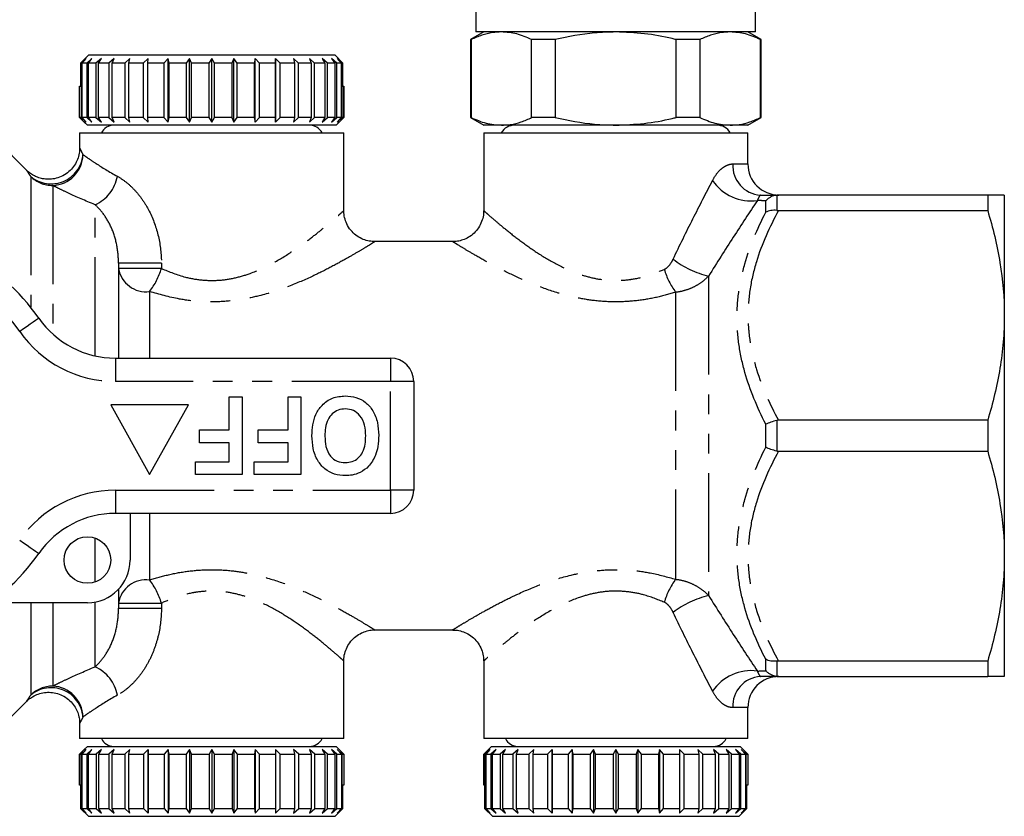
# Model space of a CAD drawing. Extents: x 146 to 261, y 72 to 261.
# Drawn here: x 198 to 261, y 72 to 123 of the extents above; entities that cross this region are included whole.
import ezdxf

# ---------------------------------------------------------------- set-up
doc = ezdxf.new("R2010")
doc.units = 0
doc.linetypes.add('PHANTOM', pattern=[12.7, 6.35, -1.27, 1.27, -1.27, 1.27, -1.27])
doc.layers.get('0').update_dxf_attribs({"linetype": 'CONTINUOUS'})

msp = doc.modelspace()

# ---------------------------------------------------------------- linework, layer by layer
at = {"color": 7, "linetype": 'CONTINUOUS'}
for p, q in [((226.959, 133.627), (226.959, 122.627)), ((244.959, 122.627), (244.959, 133.627)), ((227.459, 122.627), (226.609, 122.136)), ((244.959, 122.627), (226.959, 122.627)), ((245.309, 122.136), (244.459, 122.627)), ((226.609, 122.136), (226.609, 117.117)), ((226.651, 122.136), (226.609, 122.136)), ((226.651, 122.136), (226.651, 117.117)), ((232.064, 122.136), (230.546, 122.136)), ((230.546, 117.117), (230.546, 122.136)), ((232.064, 122.136), (232.064, 117.117)), ((239.855, 117.117), (239.855, 122.136)), ((241.373, 122.136), (239.855, 122.136)), ((241.373, 122.136), (241.373, 117.117)), ((245.268, 117.117), (245.268, 122.136)), ((245.309, 122.136), (245.268, 122.136)), ((245.309, 117.117), (245.309, 122.136)), ((202.022, 121.127), (201.518, 120.627)), ((217.897, 121.127), (202.022, 121.127)), ((218.4, 120.627), (217.897, 121.127)), ((201.56, 120.627), (201.518, 120.627)), ((201.518, 120.627), (201.518, 119.127)), ((201.884, 120.927), (201.56, 120.627)), ((201.56, 120.627), (201.56, 117.127)), ((201.619, 120.627), (201.884, 120.927)), ((201.913, 120.627), (201.619, 120.627)), ((201.619, 117.127), (201.619, 120.627)), ((202.254, 120.927), (201.913, 120.627)), ((201.913, 120.627), (201.913, 117.127)), ((202.031, 120.627), (202.254, 120.927)), ((202.511, 120.627), (202.031, 120.627)), ((202.031, 117.127), (202.031, 120.627)), ((202.858, 120.927), (202.511, 120.627)), ((202.511, 120.627), (202.511, 117.127)), ((202.683, 120.627), (202.858, 120.927)), ((203.336, 120.627), (202.683, 120.627)), ((202.683, 117.127), (202.683, 120.627)), ((203.678, 120.927), (203.336, 120.627)), ((203.336, 120.627), (203.336, 117.127)), ((203.557, 120.627), (203.678, 120.927)), ((204.362, 120.627), (203.557, 120.627)), ((203.557, 117.127), (203.557, 120.627)), ((204.689, 120.927), (204.362, 120.627)), ((204.362, 120.627), (204.362, 117.127)), ((204.625, 120.627), (204.689, 120.927)), ((205.557, 120.627), (204.625, 120.627)), ((204.625, 117.127), (204.625, 120.627)), ((205.859, 120.927), (205.557, 120.627)), ((205.557, 120.627), (205.557, 117.127)), ((205.856, 120.627), (205.859, 120.927)), ((206.887, 120.627), (205.856, 120.627)), ((205.856, 117.127), (205.856, 120.627)), ((207.155, 120.927), (206.887, 120.627)), ((206.887, 120.627), (206.887, 117.127)), ((207.21, 120.627), (207.155, 120.927)), ((207.155, 116.827), (207.155, 120.927)), ((208.31, 120.627), (207.21, 120.627)), ((207.21, 117.127), (207.21, 120.627)), ((208.535, 120.927), (208.31, 120.627)), ((208.31, 120.627), (208.31, 117.127)), ((208.649, 120.627), (208.535, 120.927)), ((208.535, 116.827), (208.535, 120.927)), ((209.783, 120.627), (208.649, 120.627)), ((208.649, 117.127), (208.649, 120.627)), ((209.959, 120.927), (209.783, 120.627)), ((209.783, 120.627), (209.783, 117.127)), ((209.959, 116.827), (209.959, 120.927)), ((210.127, 120.627), (209.959, 120.927)), ((210.127, 117.127), (210.127, 120.627)), ((211.261, 120.627), (210.127, 120.627)), ((211.383, 120.927), (211.261, 120.627)), ((211.261, 120.627), (211.261, 117.127)), ((211.6, 120.627), (211.383, 120.927)), ((211.383, 116.827), (211.383, 120.927)), ((212.7, 120.627), (211.6, 120.627)), ((211.6, 117.127), (211.6, 120.627)), ((212.764, 120.927), (212.7, 120.627)), ((212.7, 120.627), (212.7, 117.127)), ((213.024, 120.627), (212.764, 120.927)), ((212.764, 116.827), (212.764, 120.927)), ((214.055, 120.627), (213.024, 120.627)), ((213.024, 117.127), (213.024, 120.627)), ((214.059, 120.927), (214.055, 120.627)), ((214.055, 120.627), (214.055, 117.127)), ((214.354, 120.627), (214.059, 120.927)), ((214.059, 116.827), (214.059, 120.927)), ((215.287, 120.627), (214.354, 120.627)), ((214.354, 117.127), (214.354, 120.627)), ((215.551, 120.627), (215.23, 120.927)), ((215.23, 120.927), (215.287, 120.627)), ((215.287, 120.627), (215.287, 117.127)), ((216.356, 120.627), (215.551, 120.627)), ((215.551, 117.127), (215.551, 120.627)), ((216.577, 120.627), (216.241, 120.927)), ((216.241, 120.927), (216.356, 120.627)), ((216.356, 120.627), (216.356, 117.127)), ((217.231, 120.627), (216.577, 120.627)), ((216.577, 117.127), (216.577, 120.627)), ((217.403, 120.627), (217.061, 120.927)), ((217.061, 120.927), (217.231, 120.627)), ((217.231, 120.627), (217.231, 117.127)), ((217.885, 120.627), (217.403, 120.627)), ((217.403, 117.127), (217.403, 120.627)), ((218.003, 120.627), (217.665, 120.927)), ((217.665, 120.927), (217.885, 120.627)), ((217.885, 120.627), (217.885, 117.127)), ((218.298, 120.627), (218.003, 120.627)), ((218.003, 117.127), (218.003, 120.627)), ((218.358, 120.627), (218.035, 120.927)), ((218.035, 120.927), (218.298, 120.627)), ((218.298, 120.627), (218.298, 117.127)), ((218.4, 120.627), (218.358, 120.627)), ((218.358, 117.127), (218.358, 120.627)), ((218.4, 119.127), (218.4, 120.627)), ((201.461, 117.127), (201.461, 119.127)), ((201.461, 119.127), (201.518, 119.127)), ((218.4, 119.127), (218.458, 119.127)), ((218.458, 119.127), (218.458, 117.127)), ((218.458, 117.127), (218.458, 119.127)), ((218.458, 119.127), (218.458, 119.127)), ((201.759, 116.827), (201.461, 117.127)), ((201.56, 117.127), (201.461, 117.127)), ((201.56, 117.127), (201.884, 116.827)), ((201.884, 116.827), (201.619, 117.127)), ((201.913, 117.127), (201.619, 117.127)), ((201.759, 116.827), (201.959, 116.627)), ((201.913, 117.127), (202.254, 116.827)), ((217.959, 116.627), (201.959, 116.627)), ((202.254, 116.827), (202.031, 117.127)), ((202.511, 117.127), (202.031, 117.127)), ((202.511, 117.127), (202.858, 116.827)), ((202.858, 116.827), (202.683, 117.127)), ((203.336, 117.127), (202.683, 117.127)), ((203.336, 117.127), (203.678, 116.827)), ((203.678, 116.827), (203.557, 117.127)), ((204.362, 117.127), (203.557, 117.127)), ((204.362, 117.127), (204.689, 116.827)), ((204.689, 116.827), (204.625, 117.127)), ((205.557, 117.127), (204.625, 117.127)), ((205.557, 117.127), (205.859, 116.827)), ((205.859, 116.827), (205.856, 117.127)), ((206.887, 117.127), (205.856, 117.127)), ((206.887, 117.127), (207.155, 116.827)), ((207.155, 116.827), (207.21, 117.127)), ((208.31, 117.127), (207.21, 117.127)), ((208.31, 117.127), (208.535, 116.827)), ((208.535, 116.827), (208.649, 117.127)), ((209.783, 117.127), (208.649, 117.127)), ((209.783, 117.127), (209.959, 116.827)), ((209.959, 116.827), (210.127, 117.127)), ((211.261, 117.127), (210.127, 117.127)), ((211.261, 117.127), (211.383, 116.827)), ((211.383, 116.827), (211.6, 117.127)), ((212.7, 117.127), (211.6, 117.127)), ((212.7, 117.127), (212.764, 116.827)), ((212.764, 116.827), (213.024, 117.127)), ((214.055, 117.127), (213.024, 117.127)), ((214.055, 117.127), (214.059, 116.827)), ((214.059, 116.827), (214.354, 117.127)), ((215.287, 117.127), (214.354, 117.127)), ((215.287, 117.127), (215.23, 116.827)), ((215.23, 116.827), (215.551, 117.127)), ((216.356, 117.127), (215.551, 117.127)), ((216.356, 117.127), (216.241, 116.827)), ((216.241, 116.827), (216.577, 117.127)), ((217.231, 117.127), (216.577, 117.127)), ((217.231, 117.127), (217.061, 116.827)), ((217.061, 116.827), (217.403, 117.127)), ((217.885, 117.127), (217.403, 117.127)), ((217.885, 117.127), (217.665, 116.827)), ((217.665, 116.827), (218.003, 117.127)), ((217.959, 116.627), (218.159, 116.827)), ((218.298, 117.127), (218.003, 117.127)), ((218.035, 116.827), (218.358, 117.127)), ((218.298, 117.127), (218.035, 116.827)), ((218.458, 117.127), (218.159, 116.827)), ((218.159, 116.827), (218.458, 117.127)), ((218.458, 117.127), (218.358, 117.127)), ((226.609, 117.117), (227.459, 116.627)), ((226.651, 117.117), (226.609, 117.117)), ((228.598, 116.627), (227.459, 116.627)), ((235.959, 116.627), (228.598, 116.627)), ((232.064, 117.117), (230.546, 117.117)), ((243.321, 116.627), (235.959, 116.627)), ((241.373, 117.117), (239.855, 117.117)), ((244.459, 116.627), (243.321, 116.627)), ((244.459, 116.627), (245.309, 117.117)), ((245.309, 117.117), (245.268, 117.117)), ((201.459, 116.127), (201.459, 115.135)), ((201.459, 116.127), (218.459, 116.127)), ((218.459, 111.106), (218.459, 116.127)), ((227.459, 116.127), (227.459, 111.111)), ((227.459, 116.127), (244.459, 116.127)), ((244.459, 114.127), (244.459, 116.127)), ((198.059, 113.713), (195.939, 115.834)), ((259.891, 112.127), (246.431, 112.127)), ((259.891, 112.127), (259.891, 111.128)), ((260.959, 112.127), (260.959, 104.377)), ((246.431, 111.128), (259.891, 111.128)), ((225.472, 109.127), (220.456, 109.127)), ((203.959, 107.731), (203.959, 101.627)), ((260.959, 104.377), (260.959, 88.877)), ((203.757, 101.627), (221.459, 101.627)), ((222.959, 100.127), (222.959, 93.127)), ((211.088, 97.011), (211.088, 99.127)), ((211.088, 99.127), (211.921, 99.127)), ((211.921, 99.127), (211.921, 94.127)), ((214.87, 97.011), (214.87, 99.127)), ((214.87, 99.127), (215.703, 99.127)), ((215.703, 99.127), (215.703, 94.127)), ((203.459, 98.627), (205.959, 94.127)), ((208.459, 98.627), (203.459, 98.627)), ((205.959, 94.127), (208.459, 98.627)), ((259.891, 97.625), (246.431, 97.625)), ((259.891, 97.625), (259.891, 95.628)), ((209.164, 96.178), (209.164, 97.011)), ((209.164, 97.011), (211.088, 97.011)), ((212.947, 96.178), (212.947, 97.011)), ((212.947, 97.011), (214.87, 97.011)), ((211.088, 96.178), (209.164, 96.178)), ((211.088, 94.96), (211.088, 96.178)), ((214.87, 96.178), (212.947, 96.178)), ((214.87, 94.96), (214.87, 96.178)), ((246.431, 95.628), (259.891, 95.628)), ((208.908, 94.127), (208.908, 94.96)), ((208.908, 94.96), (211.088, 94.96)), ((212.69, 94.127), (212.69, 94.96)), ((212.69, 94.96), (214.87, 94.96)), ((211.921, 94.127), (208.908, 94.127)), ((215.703, 94.127), (212.69, 94.127)), ((221.459, 91.627), (203.757, 91.627)), ((204.709, 91.627), (204.709, 88.627)), ((260.959, 88.877), (260.959, 81.127)), ((203.959, 86.739), (203.959, 85.522)), ((201.959, 85.877), (195.705, 85.877)), ((220.456, 84.127), (225.472, 84.127)), ((218.459, 77.127), (218.459, 82.147)), ((227.459, 82.142), (227.459, 77.127)), ((259.891, 82.125), (246.431, 82.125)), ((259.891, 82.125), (259.891, 81.127)), ((246.431, 81.127), (259.891, 81.127)), ((195.939, 77.419), (198.059, 79.54)), ((244.459, 77.127), (244.459, 79.127)), ((201.459, 78.118), (201.459, 77.127)), ((218.459, 77.127), (201.459, 77.127)), ((244.459, 77.127), (227.459, 77.127)), ((201.461, 76.127), (201.759, 76.427)), ((201.759, 76.427), (201.461, 76.127)), ((201.461, 76.127), (201.561, 76.127)), ((201.461, 74.127), (201.461, 76.127)), ((201.461, 76.127), (201.461, 74.127)), ((201.884, 76.427), (201.561, 76.127)), ((201.561, 76.127), (201.561, 72.627)), ((201.621, 76.127), (201.884, 76.427)), ((201.621, 76.127), (201.916, 76.127)), ((201.621, 72.627), (201.621, 76.127)), ((201.959, 76.627), (201.759, 76.427)), ((202.254, 76.427), (201.916, 76.127)), ((201.916, 76.127), (201.916, 72.627)), ((201.959, 76.627), (217.959, 76.627)), ((202.034, 76.127), (202.254, 76.427)), ((202.034, 76.127), (202.516, 76.127)), ((202.034, 72.627), (202.034, 76.127)), ((202.858, 76.427), (202.516, 76.127)), ((202.516, 76.127), (202.516, 72.627)), ((202.688, 76.127), (202.858, 76.427)), ((202.688, 76.127), (203.341, 76.127)), ((202.688, 72.627), (202.688, 76.127)), ((203.678, 76.427), (203.341, 76.127)), ((203.341, 76.127), (203.341, 72.627)), ((203.563, 76.127), (203.678, 76.427)), ((203.563, 76.127), (204.368, 76.127)), ((203.563, 72.627), (203.563, 76.127)), ((204.689, 76.427), (204.368, 76.127)), ((204.368, 76.127), (204.368, 72.627)), ((204.632, 76.127), (204.689, 76.427)), ((204.632, 76.127), (205.565, 76.127)), ((204.632, 72.627), (204.632, 76.127)), ((205.859, 76.427), (205.565, 76.127)), ((205.565, 76.127), (205.565, 72.627)), ((205.863, 76.127), (205.859, 76.427)), ((205.859, 76.427), (205.859, 72.327)), ((205.863, 76.127), (206.895, 76.127)), ((205.863, 72.627), (205.863, 76.127)), ((207.155, 76.427), (206.895, 76.127)), ((206.895, 76.127), (206.895, 72.627)), ((207.219, 76.127), (207.155, 76.427)), ((207.155, 76.427), (207.155, 72.327)), ((207.219, 76.127), (208.318, 76.127)), ((207.219, 72.627), (207.219, 76.127)), ((208.535, 76.427), (208.318, 76.127)), ((208.318, 76.127), (208.318, 72.627)), ((208.658, 76.127), (208.535, 76.427)), ((208.535, 76.427), (208.535, 72.327)), ((208.658, 76.127), (209.792, 76.127)), ((208.658, 72.627), (208.658, 76.127)), ((209.959, 76.427), (209.792, 76.127)), ((209.792, 76.127), (209.792, 72.627)), ((210.136, 76.127), (209.959, 76.427)), ((209.959, 76.427), (209.959, 72.327)), ((210.136, 76.127), (211.27, 76.127)), ((210.136, 72.627), (210.136, 76.127)), ((211.383, 76.427), (211.27, 76.127)), ((211.27, 76.127), (211.27, 72.627)), ((211.609, 76.127), (211.383, 76.427)), ((211.383, 76.427), (211.383, 72.327)), ((211.609, 76.127), (212.708, 76.127)), ((211.609, 72.627), (211.609, 76.127)), ((212.764, 76.427), (212.708, 76.127)), ((212.708, 76.127), (212.708, 72.627)), ((213.032, 76.127), (212.764, 76.427)), ((212.764, 76.427), (212.764, 72.327)), ((213.032, 76.127), (214.063, 76.127)), ((213.032, 72.627), (213.032, 76.127)), ((214.361, 76.127), (214.059, 76.427)), ((214.059, 76.427), (214.063, 76.127)), ((214.063, 76.127), (214.063, 72.627)), ((214.361, 76.127), (215.293, 76.127)), ((214.361, 72.627), (214.361, 76.127)), ((215.557, 76.127), (215.23, 76.427)), ((215.23, 76.427), (215.293, 76.127)), ((215.293, 76.127), (215.293, 72.627)), ((215.557, 76.127), (216.362, 76.127)), ((215.557, 72.627), (215.557, 76.127)), ((216.583, 76.127), (216.241, 76.427)), ((216.241, 76.427), (216.362, 76.127)), ((216.362, 76.127), (216.362, 72.627)), ((216.583, 76.127), (217.235, 76.127)), ((216.583, 72.627), (216.583, 76.127)), ((217.407, 76.127), (217.061, 76.427)), ((217.061, 76.427), (217.235, 76.127)), ((217.235, 76.127), (217.235, 72.627)), ((217.407, 76.127), (217.888, 76.127)), ((217.407, 72.627), (217.407, 76.127)), ((218.005, 76.127), (217.665, 76.427)), ((217.665, 76.427), (217.888, 76.127)), ((217.888, 76.127), (217.888, 72.627)), ((218.159, 76.427), (217.959, 76.627)), ((218.005, 76.127), (218.299, 76.127)), ((218.005, 72.627), (218.005, 76.127)), ((218.359, 76.127), (218.035, 76.427)), ((218.035, 76.427), (218.299, 76.127)), ((218.159, 76.427), (218.458, 76.127)), ((218.299, 76.127), (218.299, 72.627)), ((218.359, 76.127), (218.458, 76.127)), ((218.359, 72.627), (218.359, 76.127)), ((218.458, 76.127), (218.458, 74.127)), ((227.461, 76.127), (227.759, 76.427)), ((227.759, 76.427), (227.461, 76.127)), ((227.461, 76.127), (227.561, 76.127)), ((227.461, 74.127), (227.461, 76.127)), ((227.461, 76.127), (227.461, 74.127)), ((227.884, 76.427), (227.561, 76.127)), ((227.561, 76.127), (227.561, 72.627)), ((227.621, 76.127), (227.884, 76.427)), ((227.621, 76.127), (227.916, 76.127)), ((227.621, 72.627), (227.621, 76.127)), ((227.959, 76.627), (227.759, 76.427)), ((228.254, 76.427), (227.916, 76.127)), ((227.916, 76.127), (227.916, 72.627)), ((227.959, 76.627), (243.959, 76.627)), ((228.034, 76.127), (228.254, 76.427)), ((228.034, 76.127), (228.516, 76.127)), ((228.034, 72.627), (228.034, 76.127)), ((228.858, 76.427), (228.516, 76.127)), ((228.516, 76.127), (228.516, 72.627)), ((228.688, 76.127), (228.858, 76.427)), ((228.688, 76.127), (229.341, 76.127)), ((228.688, 72.627), (228.688, 76.127)), ((229.678, 76.427), (229.341, 76.127)), ((229.341, 76.127), (229.341, 72.627)), ((229.563, 76.127), (229.678, 76.427)), ((229.563, 76.127), (230.368, 76.127)), ((229.563, 72.627), (229.563, 76.127)), ((230.689, 76.427), (230.368, 76.127)), ((230.368, 76.127), (230.368, 72.627)), ((230.632, 76.127), (230.689, 76.427)), ((230.632, 76.127), (231.565, 76.127)), ((230.632, 72.627), (230.632, 76.127)), ((231.859, 76.427), (231.565, 76.127)), ((231.565, 76.127), (231.565, 72.627)), ((231.863, 76.127), (231.859, 76.427)), ((231.859, 76.427), (231.859, 72.327)), ((231.863, 76.127), (232.895, 76.127)), ((231.863, 72.627), (231.863, 76.127)), ((233.155, 76.427), (232.895, 76.127)), ((232.895, 76.127), (232.895, 72.627)), ((233.219, 76.127), (233.155, 76.427)), ((233.155, 76.427), (233.155, 72.327)), ((233.219, 76.127), (234.318, 76.127)), ((233.219, 72.627), (233.219, 76.127)), ((234.535, 76.427), (234.318, 76.127)), ((234.318, 76.127), (234.318, 72.627)), ((234.658, 76.127), (234.535, 76.427)), ((234.535, 76.427), (234.535, 72.327)), ((234.658, 76.127), (235.792, 76.127)), ((234.658, 72.627), (234.658, 76.127)), ((235.959, 76.427), (235.792, 76.127)), ((235.792, 76.127), (235.792, 72.627)), ((236.136, 76.127), (235.959, 76.427)), ((235.959, 76.427), (235.959, 72.327)), ((236.136, 76.127), (237.27, 76.127)), ((236.136, 72.627), (236.136, 76.127)), ((237.383, 76.427), (237.27, 76.127)), ((237.27, 76.127), (237.27, 72.627)), ((237.609, 76.127), (237.383, 76.427)), ((237.383, 76.427), (237.383, 72.327)), ((237.609, 76.127), (238.708, 76.127)), ((237.609, 72.627), (237.609, 76.127)), ((238.764, 76.427), (238.708, 76.127)), ((238.708, 76.127), (238.708, 72.627)), ((239.032, 76.127), (238.764, 76.427)), ((238.764, 76.427), (238.764, 72.327)), ((239.032, 76.127), (240.063, 76.127)), ((239.032, 72.627), (239.032, 76.127)), ((240.361, 76.127), (240.059, 76.427)), ((240.059, 76.427), (240.063, 76.127)), ((240.063, 76.127), (240.063, 72.627)), ((240.361, 76.127), (241.293, 76.127)), ((240.361, 72.627), (240.361, 76.127)), ((241.557, 76.127), (241.23, 76.427)), ((241.23, 76.427), (241.293, 76.127)), ((241.293, 76.127), (241.293, 72.627)), ((241.557, 76.127), (242.362, 76.127)), ((241.557, 72.627), (241.557, 76.127)), ((242.583, 76.127), (242.241, 76.427)), ((242.241, 76.427), (242.362, 76.127)), ((242.362, 76.127), (242.362, 72.627)), ((242.583, 76.127), (243.235, 76.127)), ((242.583, 72.627), (242.583, 76.127)), ((243.407, 76.127), (243.061, 76.427)), ((243.061, 76.427), (243.235, 76.127)), ((243.235, 76.127), (243.235, 72.627)), ((243.407, 76.127), (243.888, 76.127)), ((243.407, 72.627), (243.407, 76.127)), ((244.005, 76.127), (243.665, 76.427)), ((243.665, 76.427), (243.888, 76.127)), ((243.888, 76.127), (243.888, 72.627)), ((244.159, 76.427), (243.959, 76.627)), ((244.005, 76.127), (244.299, 76.127)), ((244.005, 72.627), (244.005, 76.127)), ((244.359, 76.127), (244.035, 76.427)), ((244.035, 76.427), (244.299, 76.127)), ((244.159, 76.427), (244.458, 76.127)), ((244.299, 76.127), (244.299, 72.627)), ((244.359, 76.127), (244.458, 76.127)), ((244.359, 72.627), (244.359, 76.127)), ((244.458, 76.127), (244.458, 74.127)), ((201.518, 74.127), (201.461, 74.127)), ((201.461, 74.127), (201.461, 74.127)), ((201.518, 74.127), (201.518, 72.627)), ((218.458, 74.127), (218.4, 74.127)), ((218.4, 72.627), (218.4, 74.127)), ((227.518, 74.127), (227.461, 74.127)), ((227.461, 74.127), (227.461, 74.127)), ((227.518, 74.127), (227.518, 72.627)), ((244.458, 74.127), (244.4, 74.127)), ((244.4, 72.627), (244.4, 74.127)), ((201.518, 72.627), (202.022, 72.127)), ((201.518, 72.627), (201.561, 72.627)), ((201.561, 72.627), (201.884, 72.327)), ((201.621, 72.627), (201.916, 72.627)), ((201.884, 72.327), (201.621, 72.627)), ((201.916, 72.627), (202.254, 72.327)), ((202.254, 72.327), (202.034, 72.627)), ((202.034, 72.627), (202.516, 72.627)), ((202.516, 72.627), (202.858, 72.327)), ((202.858, 72.327), (202.688, 72.627)), ((202.688, 72.627), (203.341, 72.627)), ((203.341, 72.627), (203.678, 72.327)), ((203.678, 72.327), (203.563, 72.627)), ((203.563, 72.627), (204.368, 72.627)), ((204.368, 72.627), (204.689, 72.327)), ((204.689, 72.327), (204.632, 72.627)), ((204.632, 72.627), (205.565, 72.627)), ((205.565, 72.627), (205.859, 72.327)), ((205.859, 72.327), (205.863, 72.627)), ((205.863, 72.627), (206.895, 72.627)), ((206.895, 72.627), (207.155, 72.327)), ((207.155, 72.327), (207.219, 72.627)), ((207.219, 72.627), (208.318, 72.627)), ((208.318, 72.627), (208.535, 72.327)), ((208.535, 72.327), (208.658, 72.627)), ((208.658, 72.627), (209.792, 72.627)), ((209.792, 72.627), (209.959, 72.327)), ((209.959, 72.327), (210.136, 72.627)), ((210.136, 72.627), (211.27, 72.627)), ((211.27, 72.627), (211.383, 72.327)), ((211.383, 72.327), (211.609, 72.627)), ((211.609, 72.627), (212.708, 72.627)), ((212.708, 72.627), (212.764, 72.327)), ((212.764, 72.327), (213.032, 72.627)), ((213.032, 72.627), (214.063, 72.627)), ((214.063, 72.627), (214.059, 72.327)), ((214.059, 72.327), (214.361, 72.627)), ((214.361, 72.627), (215.293, 72.627)), ((215.293, 72.627), (215.23, 72.327)), ((215.23, 72.327), (215.557, 72.627)), ((215.557, 72.627), (216.362, 72.627)), ((216.362, 72.627), (216.241, 72.327)), ((216.241, 72.327), (216.583, 72.627)), ((216.583, 72.627), (217.235, 72.627)), ((217.235, 72.627), (217.061, 72.327)), ((217.061, 72.327), (217.407, 72.627)), ((217.407, 72.627), (217.888, 72.627)), ((217.888, 72.627), (217.665, 72.327)), ((217.665, 72.327), (218.005, 72.627)), ((217.897, 72.127), (218.4, 72.627)), ((218.005, 72.627), (218.299, 72.627)), ((218.299, 72.627), (218.035, 72.327)), ((218.035, 72.327), (218.359, 72.627)), ((218.359, 72.627), (218.4, 72.627)), ((227.518, 72.627), (228.022, 72.127)), ((227.518, 72.627), (227.561, 72.627)), ((227.561, 72.627), (227.884, 72.327)), ((227.621, 72.627), (227.916, 72.627)), ((227.884, 72.327), (227.621, 72.627)), ((227.916, 72.627), (228.254, 72.327)), ((228.254, 72.327), (228.034, 72.627)), ((228.034, 72.627), (228.516, 72.627)), ((228.516, 72.627), (228.858, 72.327)), ((228.858, 72.327), (228.688, 72.627)), ((228.688, 72.627), (229.341, 72.627)), ((229.341, 72.627), (229.678, 72.327)), ((229.678, 72.327), (229.563, 72.627)), ((229.563, 72.627), (230.368, 72.627)), ((230.368, 72.627), (230.689, 72.327)), ((230.689, 72.327), (230.632, 72.627)), ((230.632, 72.627), (231.565, 72.627)), ((231.565, 72.627), (231.859, 72.327)), ((231.859, 72.327), (231.863, 72.627)), ((231.863, 72.627), (232.895, 72.627)), ((232.895, 72.627), (233.155, 72.327)), ((233.155, 72.327), (233.219, 72.627)), ((233.219, 72.627), (234.318, 72.627)), ((234.318, 72.627), (234.535, 72.327)), ((234.535, 72.327), (234.658, 72.627)), ((234.658, 72.627), (235.792, 72.627)), ((235.792, 72.627), (235.959, 72.327)), ((235.959, 72.327), (236.136, 72.627)), ((236.136, 72.627), (237.27, 72.627)), ((237.27, 72.627), (237.383, 72.327)), ((237.383, 72.327), (237.609, 72.627)), ((237.609, 72.627), (238.708, 72.627)), ((238.708, 72.627), (238.764, 72.327)), ((238.764, 72.327), (239.032, 72.627)), ((239.032, 72.627), (240.063, 72.627)), ((240.063, 72.627), (240.059, 72.327)), ((240.059, 72.327), (240.361, 72.627)), ((240.361, 72.627), (241.293, 72.627)), ((241.293, 72.627), (241.23, 72.327)), ((241.23, 72.327), (241.557, 72.627)), ((241.557, 72.627), (242.362, 72.627)), ((242.362, 72.627), (242.241, 72.327)), ((242.241, 72.327), (242.583, 72.627)), ((242.583, 72.627), (243.235, 72.627)), ((243.235, 72.627), (243.061, 72.327)), ((243.061, 72.327), (243.407, 72.627)), ((243.407, 72.627), (243.888, 72.627)), ((243.888, 72.627), (243.665, 72.327)), ((243.665, 72.327), (244.005, 72.627)), ((243.897, 72.127), (244.4, 72.627)), ((244.005, 72.627), (244.299, 72.627)), ((244.299, 72.627), (244.035, 72.327)), ((244.035, 72.327), (244.359, 72.627)), ((244.359, 72.627), (244.4, 72.627)), ((202.022, 72.127), (217.897, 72.127)), ((228.022, 72.127), (243.897, 72.127))]:
    msp.add_line(p, q, dxfattribs=at)
at = {"color": 8, "linetype": 'PHANTOM'}
for p, q in [((243.491, 114.127), (244.459, 114.127)), ((198.311, 113.323), (198.311, 104.898)), ((199.725, 112.742), (199.725, 103.183)), ((245.611, 111.016), (245.611, 111.754)), ((246.318, 112.121), (246.318, 111.135)), ((202.459, 101.768), (202.459, 111.501)), ((206.721, 107.731), (203.959, 107.731)), ((206.721, 107.731), (206.721, 107.397)), ((206.721, 107.397), (203.959, 107.397)), ((241.933, 106.913), (241.933, 86.34)), ((205.959, 105.911), (205.959, 101.627)), ((239.811, 105.865), (239.811, 87.388)), ((203.757, 101.627), (203.757, 100.127)), ((221.459, 101.627), (221.459, 100.127)), ((221.459, 100.127), (203.757, 100.127)), ((221.459, 93.127), (221.459, 100.127)), ((222.959, 100.127), (221.459, 100.127)), ((246.318, 97.613), (246.318, 95.64)), ((245.611, 95.888), (245.611, 97.365)), ((203.757, 93.127), (221.459, 93.127)), ((203.757, 93.127), (203.757, 91.627)), ((222.959, 93.127), (221.459, 93.127)), ((221.459, 93.127), (221.459, 91.627)), ((205.959, 91.627), (205.959, 87.342)), ((202.459, 87.212), (202.459, 90.041)), ((198.311, 85.877), (198.311, 79.93)), ((199.725, 85.877), (199.725, 80.511)), ((202.459, 81.752), (202.459, 85.922)), ((203.959, 85.856), (206.721, 85.856)), ((206.721, 85.856), (206.721, 85.522)), ((203.959, 85.522), (206.721, 85.522)), ((245.611, 81.499), (245.611, 82.238)), ((246.318, 82.118), (246.318, 81.132)), ((244.459, 79.127), (243.491, 79.127))]:
    msp.add_line(p, q, dxfattribs=at)
at = {"color": 8, "linetype": 'PHANTOM', "flags": 128}
for points in [[(198.833, 104.198), (198.809, 104.181), (198.739, 104.133), (198.626, 104.053), (198.472, 103.947), (198.286, 103.817), (198.073, 103.669), (197.842, 103.508), (197.602, 103.341)], [(197.602, 89.912), (197.842, 89.745), (198.073, 89.584), (198.286, 89.436), (198.472, 89.306), (198.626, 89.2), (198.739, 89.12), (198.809, 89.072), (198.833, 89.055)]]:
    msp.add_lwpolyline(points, dxfattribs=at)
at = {"color": 7, "linetype": 'CONTINUOUS'}
msp.add_circle((201.959, 88.627), 1.5, dxfattribs=at)
for centre, radius, start, end in [((203.659, 115.737), 0.89, 90, 154.01077), ((216.259, 115.737), 0.89, 25.98923, 90), ((229.459, 115.627), 1, 90, 150), ((242.459, 115.627), 1, 30, 90), ((246.459, 114.127), 2, 180, 270), ((187.959, 96.627), 13.25, 34.8499, 145.1501), ((203.757, 107.627), 6, 214.8499, 270), ((221.459, 100.127), 1.5, 0, 90), ((221.459, 93.127), 1.5, 270, 0), ((203.757, 85.627), 6, 90, 145.1501), ((187.959, 96.627), 13.25, 214.8499, 325.1501), ((201.959, 88.627), 2.75, 270, 0), ((246.459, 79.127), 2, 90, 180), ((203.659, 77.517), 0.89, 205.98923, 270), ((216.259, 77.517), 0.89, 270, 334.01077), ((229.659, 77.517), 0.89, 205.98923, 270), ((242.259, 77.517), 0.89, 270, 334.01077)]:
    msp.add_arc(centre, radius, start, end, dxfattribs=at)
at = {"color": 8, "linetype": 'PHANTOM'}
for centre, radius, start, end in [((199.628, 114.898), 2.054, 230.09328, 355.17414), ((199.639, 114.775), 2.035, 272.40265, 358.58667), ((245.384, 114.019), 1.896, 176.75249, 266.33457), ((199.723, 114.75), 2.008, 225.2956, 270.04086), ((201.413, 113.79), 2.517, 294.56378, 349.50349), ((244.665, 114.722), 2.975, 213.68919, 277.81933), ((187.959, 96.627), 11.75, 34.8499, 145.1501), ((243.305, 112.733), 5.979, 232.32294, 256.73416), ((205.735, 107.699), 1.801, 189.64353, 277.14791), ((202.316, 108.718), 4.6, 322.39145, 343.30436), ((243.628, 108.681), 4.743, 196.38177, 216.41648), ((203.757, 107.627), 7.5, 214.8499, 270), ((203.757, 85.627), 7.5, 90, 145.1501), ((187.959, 96.627), 11.75, 214.8499, 325.1501), ((205.735, 85.554), 1.801, 82.85209, 170.35647), ((202.316, 84.535), 4.6, 16.69564, 37.60855), ((243.628, 84.572), 4.743, 143.58352, 163.61823), ((243.305, 80.52), 5.979, 103.26584, 127.67706), ((201.413, 79.463), 2.517, 10.49651, 65.43622), ((244.665, 78.531), 2.975, 82.18067, 146.31081), ((245.384, 79.234), 1.896, 93.66543, 183.24751), ((199.723, 78.503), 2.008, 89.95914, 134.7044), ((199.639, 78.478), 2.035, 1.41333, 87.59735), ((199.628, 78.355), 2.054, 4.82586, 129.90672)]:
    msp.add_arc(centre, radius, start, end, dxfattribs=at)
at = {"color": 7, "linetype": 'CONTINUOUS'}
for points, knots in [([(228.598, 122.627), (228.406, 122.617), (227.983, 122.597), (227.331, 122.435), (226.878, 122.236), (226.651, 122.136)], [0, 0, 0, 0, 0.292633, 0.645134, 1, 1, 1, 1]), ([(230.546, 122.136), (230.227, 122.275), (229.585, 122.555), (228.929, 122.603), (228.598, 122.627)], [0, 0, 0, 0, 0.496694, 1, 1, 1, 1]), ([(235.959, 122.627), (235.505, 122.615), (234.193, 122.583), (232.906, 122.312), (232.064, 122.136)], [0, 0, 0, 0, 0.346023, 1, 1, 1, 1]), ([(239.855, 122.136), (239.769, 122.156), (239.092, 122.316), (237.799, 122.559), (236.575, 122.604), (235.959, 122.627)], [0, 0, 0, 0, 0.067123, 0.53078, 1, 1, 1, 1]), ([(243.321, 122.627), (243.129, 122.617), (242.706, 122.597), (242.053, 122.435), (241.6, 122.236), (241.373, 122.136)], [0, 0, 0, 0, 0.292633, 0.645134, 1, 1, 1, 1]), ([(245.268, 122.136), (244.949, 122.275), (244.308, 122.555), (243.651, 122.603), (243.321, 122.627)], [0, 0, 0, 0, 0.496694, 1, 1, 1, 1]), ([(226.651, 117.117), (226.969, 116.978), (227.611, 116.698), (228.268, 116.65), (228.598, 116.627)], [0, 0, 0, 0, 0.496694, 1, 1, 1, 1]), ([(228.598, 116.627), (228.79, 116.636), (229.213, 116.656), (229.865, 116.818), (230.318, 117.017), (230.546, 117.117)], [0, 0, 0, 0, 0.292633, 0.645134, 1, 1, 1, 1]), ([(232.064, 117.117), (232.906, 116.941), (234.193, 116.671), (235.505, 116.638), (235.959, 116.627)], [0, 0, 0, 0, 0.653977, 1, 1, 1, 1]), ([(235.959, 116.627), (236.567, 116.649), (237.791, 116.693), (239.084, 116.935), (239.769, 117.097), (239.855, 117.117)], [0, 0, 0, 0, 0.46333, 0.932877, 1, 1, 1, 1]), ([(241.373, 117.117), (241.692, 116.978), (242.334, 116.698), (242.99, 116.65), (243.321, 116.627)], [0, 0, 0, 0, 0.496694, 1, 1, 1, 1]), ([(243.321, 116.627), (243.512, 116.636), (243.936, 116.656), (244.588, 116.818), (245.041, 117.017), (245.268, 117.117)], [0, 0, 0, 0, 0.292633, 0.645134, 1, 1, 1, 1]), ([(201.452, 115.133), (201.454, 115.093), (201.463, 114.919), (201.399, 114.61), (201.253, 114.22), (201.016, 113.859), (200.686, 113.538), (200.287, 113.3), (199.86, 113.166), (199.456, 113.129), (199.087, 113.166), (198.761, 113.258), (198.483, 113.387), (198.258, 113.538), (198.121, 113.648), (198.064, 113.709), (198.06, 113.714)], [0, 0, 0, 0, 0.02557, 0.112191, 0.199034, 0.29171, 0.386857, 0.492027, 0.586305, 0.67198, 0.750624, 0.822697, 0.888095, 0.946285, 0.99635, 1, 1, 1, 1]), ([(246.318, 112.121), (246.184, 112.106), (246.054, 112.066), (245.873, 111.971), (245.816, 111.935), (245.708, 111.851), (245.657, 111.804), (245.611, 111.754)], [0, 0, 0, 0, 0.5, 0.5, 0.75, 0.75, 1, 1, 1, 1]), ([(260.959, 112.127), (260.959, 112.127), (260.935, 112.127), (260.84, 112.127), (260.768, 112.127), (260.489, 112.127), (260.219, 112.127), (259.891, 112.127)], [0, 0, 0, 0, 0.25, 0.25, 0.5, 0.5, 1, 1, 1, 1]), ([(220.456, 109.13), (220.336, 109.135), (220.081, 109.146), (219.695, 109.264), (219.315, 109.466), (218.967, 109.768), (218.694, 110.146), (218.529, 110.562), (218.459, 110.884), (218.466, 111.062), (218.467, 111.105)], [0, 0, 0, 0, 0.115434, 0.245775, 0.384935, 0.527916, 0.686575, 0.828738, 0.957863, 1, 1, 1, 1]), ([(227.45, 111.111), (227.451, 111.055), (227.458, 110.855), (227.376, 110.512), (227.199, 110.105), (226.928, 109.744), (226.593, 109.46), (226.227, 109.265), (225.866, 109.161), (225.613, 109.121), (225.486, 109.128), (225.472, 109.129)], [0, 0, 0, 0, 0.0537268, 0.1925625, 0.33549, 0.4798926, 0.6247621, 0.7561397, 0.8766184, 0.9871474, 1, 1, 1, 1]), ([(246.318, 111.135), (246.184, 111.152), (246.054, 111.15), (245.873, 111.119), (245.816, 111.104), (245.708, 111.066), (245.657, 111.043), (245.611, 111.016)], [0, 0, 0, 0, 0.5, 0.5, 0.75, 0.75, 1, 1, 1, 1]), ([(259.891, 111.128), (260.224, 110.017), (260.493, 108.901), (260.861, 106.651), (260.959, 105.519), (260.959, 104.377)], [0, 0, 0, 0, 0.5, 0.5, 1, 1, 1, 1]), ([(260.959, 104.377), (260.959, 103.809), (260.935, 103.238), (260.839, 102.1), (260.768, 101.534), (260.491, 99.845), (260.222, 98.731), (259.891, 97.625)], [0, 0, 0, 0, 0.25, 0.25, 0.5, 0.5, 1, 1, 1, 1]), ([(216.408, 96.634), (216.418, 96.868), (216.436, 97.336), (216.636, 98.019), (217.048, 98.647), (217.717, 99.12), (218.272, 99.167), (218.55, 99.191)], [0, 0, 0, 0, 0.187264, 0.374292, 0.561001, 0.780237, 1, 1, 1, 1]), ([(218.55, 99.191), (218.784, 99.174), (219.252, 99.142), (219.888, 98.801), (220.379, 98.231), (220.663, 97.483), (220.69, 96.932), (220.703, 96.657)], [0, 0, 0, 0, 0.186758, 0.373113, 0.559668, 0.779563, 1, 1, 1, 1]), ([(218.551, 98.357), (218.397, 98.344), (218.089, 98.316), (217.695, 98.051), (217.404, 97.654), (217.262, 97.15), (217.248, 96.79), (217.241, 96.609)], [0, 0, 0, 0, 0.186446, 0.372679, 0.559184, 0.779356, 1, 1, 1, 1]), ([(219.87, 96.624), (219.86, 96.853), (219.839, 97.311), (219.566, 97.906), (219.093, 98.296), (218.731, 98.337), (218.551, 98.357)], [0, 0, 0, 0, 0.281128, 0.560546, 0.780274, 1, 1, 1, 1]), ([(246.318, 97.613), (246.184, 97.581), (246.054, 97.543), (245.873, 97.479), (245.816, 97.457), (245.708, 97.412), (245.657, 97.388), (245.611, 97.365)], [0, 0, 0, 0, 0.5, 0.5, 0.75, 0.75, 1, 1, 1, 1]), ([(218.562, 94.062), (218.325, 94.079), (217.853, 94.113), (217.217, 94.466), (216.727, 95.044), (216.447, 95.801), (216.421, 96.356), (216.408, 96.634)], [0, 0, 0, 0, 0.186721, 0.37307, 0.559626, 0.779538, 1, 1, 1, 1]), ([(217.241, 96.609), (217.25, 96.381), (217.268, 95.926), (217.53, 95.327), (218.01, 94.948), (218.37, 94.913), (218.551, 94.896)], [0, 0, 0, 0, 0.281213, 0.560506, 0.78003, 1, 1, 1, 1]), ([(218.551, 94.896), (218.704, 94.908), (219.011, 94.933), (219.413, 95.185), (219.705, 95.582), (219.85, 96.083), (219.863, 96.443), (219.87, 96.624)], [0, 0, 0, 0, 0.186586, 0.372858, 0.559265, 0.779356, 1, 1, 1, 1]), ([(220.703, 96.657), (220.697, 96.414), (220.686, 95.981), (220.557, 95.567), (220.501, 95.386)], [0, 0, 0, 0, 0.560145, 1, 1, 1, 1]), ([(246.318, 95.64), (246.184, 95.672), (246.054, 95.71), (245.873, 95.774), (245.816, 95.796), (245.708, 95.841), (245.657, 95.865), (245.611, 95.888)], [0, 0, 0, 0, 0.5, 0.5, 0.75, 0.75, 1, 1, 1, 1]), ([(220.501, 95.386), (220.372, 95.125), (220.142, 94.659), (219.707, 94.381), (219.516, 94.259)], [0, 0, 0, 0, 0.5602016, 1, 1, 1, 1]), ([(259.891, 95.628), (260.224, 94.517), (260.493, 93.401), (260.861, 91.151), (260.959, 90.019), (260.959, 88.877)], [0, 0, 0, 0, 0.5, 0.5, 1, 1, 1, 1]), ([(219.516, 94.259), (219.343, 94.194), (219.035, 94.078), (218.706, 94.067), (218.562, 94.062)], [0, 0, 0, 0, 0.559496, 1, 1, 1, 1]), ([(260.959, 88.877), (260.959, 88.309), (260.935, 87.738), (260.839, 86.6), (260.768, 86.034), (260.491, 84.345), (260.222, 83.231), (259.891, 82.125)], [0, 0, 0, 0, 0.25, 0.25, 0.5, 0.5, 1, 1, 1, 1]), ([(218.468, 82.148), (218.467, 82.194), (218.459, 82.383), (218.536, 82.717), (218.707, 83.126), (218.974, 83.491), (219.307, 83.78), (219.672, 83.98), (220.034, 84.089), (220.296, 84.131), (220.433, 84.124), (220.455, 84.122)], [0, 0, 0, 0, 0.044357, 0.182692, 0.325315, 0.469527, 0.615048, 0.746925, 0.867823, 0.97876, 1, 1, 1, 1]), ([(225.472, 84.116), (225.541, 84.117), (225.738, 84.122), (226.072, 84.042), (226.458, 83.878), (226.816, 83.618), (227.117, 83.277), (227.327, 82.883), (227.442, 82.494), (227.451, 82.247), (227.454, 82.14)], [0, 0, 0, 0, 0.0663724, 0.1905309, 0.3272723, 0.4692084, 0.6132852, 0.7624798, 0.8972665, 1, 1, 1, 1]), ([(246.318, 82.118), (246.184, 82.101), (246.054, 82.103), (245.873, 82.134), (245.816, 82.149), (245.708, 82.187), (245.657, 82.21), (245.611, 82.238)], [0, 0, 0, 0, 0.5, 0.5, 0.75, 0.75, 1, 1, 1, 1]), ([(246.431, 81.127), (246.206, 81.127), (245.994, 81.127), (245.602, 81.127), (245.423, 81.127), (245.263, 81.127)], [0, 0, 0, 0, 0.5, 0.5, 1, 1, 1, 1]), ([(246.318, 81.132), (246.184, 81.147), (246.054, 81.187), (245.873, 81.282), (245.816, 81.318), (245.708, 81.402), (245.657, 81.449), (245.611, 81.499)], [0, 0, 0, 0, 0.5, 0.5, 0.75, 0.75, 1, 1, 1, 1]), ([(260.959, 81.127), (260.959, 81.127), (260.935, 81.127), (260.84, 81.127), (260.768, 81.127), (260.489, 81.127), (260.219, 81.127), (259.891, 81.127)], [0, 0, 0, 0, 0.25, 0.25, 0.5, 0.5, 1, 1, 1, 1]), ([(198.001, 79.468), (198.049, 79.522), (198.177, 79.662), (198.445, 79.847), (198.795, 80.013), (199.194, 80.108), (199.614, 80.121), (200.042, 80.042), (200.464, 79.863), (200.834, 79.59), (201.119, 79.253), (201.311, 78.901), (201.419, 78.552), (201.462, 78.291), (201.456, 78.15), (201.455, 78.12)], [0, 0, 0, 0, 0.04537, 0.118702, 0.203367, 0.288049, 0.374475, 0.465896, 0.559425, 0.660867, 0.752007, 0.835024, 0.911253, 0.981051, 1, 1, 1, 1])]:
    msp.add_open_spline(points, degree=3, knots=knots, dxfattribs=at)
at = {"color": 8, "linetype": 'PHANTOM'}
for points, knots in [([(201.463, 115.135), (201.462, 115.138), (201.457, 115.146), (201.473, 115.115), (201.52, 115.025), (201.622, 114.826), (201.674, 114.725)], [0, 0, 0, 0, 0.048644, 0.168729, 0.576485, 1, 1, 1, 1]), ([(201.674, 114.725), (201.764, 114.663), (201.879, 114.582), (202.162, 114.391), (202.33, 114.279), (202.895, 113.912), (203.351, 113.629), (203.888, 113.332)], [0, 0, 0, 0, 0.25, 0.25, 0.5, 0.5, 1, 1, 1, 1]), ([(242.19, 113.072), (242.28, 113.246), (242.381, 113.403), (242.598, 113.673), (242.711, 113.785), (242.885, 113.918), (242.945, 113.957), (243.06, 114.022), (243.117, 114.047), (243.283, 114.108), (243.39, 114.127), (243.491, 114.127)], [0, 0, 0, 0, 0.25, 0.25, 0.5, 0.5, 0.625, 0.625, 0.75, 0.75, 1, 1, 1, 1]), ([(198.311, 113.323), (198.249, 113.416), (198.125, 113.606), (198.045, 113.729), (198.054, 113.714), (198.056, 113.71)], [0, 0, 0, 0, 0.408877, 0.830175, 1, 1, 1, 1]), ([(203.888, 113.332), (204.08, 113.225), (204.271, 113.097), (204.649, 112.796), (204.836, 112.621), (205.193, 112.234), (205.36, 112.024), (205.67, 111.573), (205.814, 111.331), (206.2, 110.571), (206.393, 110.031), (206.656, 108.894), (206.721, 108.317), (206.721, 107.731)], [0, 0, 0, 0, 0.125, 0.125, 0.25, 0.25, 0.375, 0.375, 0.5, 0.5, 0.75, 0.75, 1, 1, 1, 1]), ([(239.65, 108), (240.072, 108.887), (240.499, 109.754), (241.35, 111.447), (241.774, 112.273), (242.19, 113.072)], [0, 0, 0, 0, 0.5, 0.5, 1, 1, 1, 1]), ([(202.459, 111.501), (201.809, 111.761), (201.248, 112.011), (200.547, 112.338), (200.337, 112.439), (199.983, 112.612), (199.837, 112.685), (199.725, 112.742)], [0, 0, 0, 0, 0.5, 0.5, 0.75, 0.75, 1, 1, 1, 1]), ([(245.07, 111.775), (244.566, 111.015), (244.047, 110.227), (242.997, 108.605), (242.464, 107.77), (241.933, 106.913)], [0, 0, 0, 0, 0.5, 0.5, 1, 1, 1, 1]), ([(245.263, 112.127), (245.258, 112.127), (245.245, 112.115), (245.199, 112.047), (245.18, 112.015), (245.131, 111.923), (245.101, 111.861), (245.07, 111.775)], [0, 0, 0, 0, 0.5, 0.5, 0.75, 0.75, 1, 1, 1, 1]), ([(203.959, 107.731), (203.959, 108.142), (203.922, 108.542), (203.769, 109.312), (203.655, 109.674), (203.363, 110.339), (203.19, 110.631), (202.823, 111.133), (202.636, 111.336), (202.459, 111.501)], [0, 0, 0, 0, 0.25, 0.25, 0.5, 0.5, 0.75, 0.75, 1, 1, 1, 1]), ([(206.721, 107.397), (207.227, 107.189), (208.047, 106.851), (209.311, 106.634), (210.382, 106.609), (211.437, 106.768), (212.636, 107.122), (213.909, 107.718), (215.121, 108.469), (216.131, 109.19), (216.917, 109.807), (217.539, 110.322), (218.001, 110.721), (218.306, 110.989), (218.46, 111.127), (218.442, 111.111), (218.436, 111.106)], [0, 0, 0, 0, 0.09718, 0.157552, 0.217864, 0.278245, 0.338727, 0.43489, 0.531293, 0.613471, 0.695609, 0.765606, 0.835539, 0.902724, 0.969857, 1, 1, 1, 1]), ([(227.477, 111.111), (227.473, 111.114), (227.459, 111.127), (227.552, 111.043), (227.742, 110.876), (228.05, 110.605), (228.64, 110.103), (229.447, 109.449), (230.468, 108.694), (231.63, 107.939), (232.781, 107.342), (233.869, 106.935), (234.834, 106.698), (235.83, 106.605), (236.566, 106.644), (237.323, 106.756), (238.105, 106.944), (238.753, 107.21), (239.078, 107.343)], [0, 0, 0, 0, 0.0255756, 0.0877658, 0.1132176, 0.1887256, 0.2643276, 0.3573605, 0.4504852, 0.5415322, 0.6324511, 0.6904786, 0.7484232, 0.8048472, 0.8612617, 0.873854, 0.93687, 1, 1, 1, 1]), ([(245.611, 97.365), (245.055, 98.454), (244.592, 99.567), (244.108, 101.276), (243.981, 101.852), (243.808, 103.021), (243.762, 103.617), (243.76, 104.799), (243.803, 105.385), (243.972, 106.549), (244.098, 107.129), (244.587, 108.844), (245.053, 109.944), (245.611, 111.016)], [0, 0, 0, 0, 0.25, 0.25, 0.375, 0.375, 0.5, 0.5, 0.625, 0.625, 0.75, 0.75, 1, 1, 1, 1]), ([(246.431, 111.128), (245.848, 110.061), (245.355, 108.967), (244.832, 107.258), (244.695, 106.678), (244.513, 105.517), (244.467, 104.933), (244.469, 104.051), (244.482, 103.755), (244.531, 103.167), (244.568, 102.876), (244.709, 102.01), (244.846, 101.443), (245.364, 99.768), (245.851, 98.686), (246.431, 97.625)], [0, 0, 0, 0, 0.25, 0.25, 0.375, 0.375, 0.5, 0.5, 0.5625, 0.5625, 0.625, 0.625, 0.75, 0.75, 1, 1, 1, 1]), ([(220.456, 109.124), (220.457, 109.125), (220.471, 109.134), (220.422, 109.103), (220.285, 109.018), (219.893, 108.776), (219.324, 108.434), (218.553, 107.988), (217.576, 107.454), (216.321, 106.828), (214.809, 106.178), (213.241, 105.669), (211.774, 105.366), (210.485, 105.234), (209.171, 105.251), (207.63, 105.435), (206.59, 105.732), (205.959, 105.911)], [0, 0, 0, 0, 0.002611, 0.028158, 0.090082, 0.154101, 0.219407, 0.286318, 0.364635, 0.444623, 0.540393, 0.638908, 0.702818, 0.768022, 0.832451, 0.898426, 1, 1, 1, 1]), ([(239.811, 105.865), (239.407, 105.749), (238.592, 105.516), (237.291, 105.3), (235.943, 105.22), (234.636, 105.299), (233.397, 105.508), (232.074, 105.852), (230.648, 106.365), (229.21, 107.012), (227.931, 107.672), (226.934, 108.235), (226.191, 108.676), (225.74, 108.952), (225.493, 109.105), (225.479, 109.115), (225.472, 109.119)], [0, 0, 0, 0, 0.0658589, 0.1329333, 0.199993, 0.2687922, 0.3294543, 0.3911438, 0.4809913, 0.5730637, 0.6611144, 0.751542, 0.8216351, 0.8938594, 0.9510276, 1, 1, 1, 1]), ([(239.078, 107.343), (239.212, 107.402), (239.321, 107.505), (239.508, 107.735), (239.585, 107.864), (239.65, 108)], [0, 0, 0, 0, 0.5, 0.5, 1, 1, 1, 1]), ([(241.933, 106.913), (241.795, 106.768), (241.646, 106.637), (241.325, 106.4), (241.153, 106.294), (240.789, 106.113), (240.598, 106.038), (240.211, 105.925), (240.013, 105.885), (239.811, 105.865)], [0, 0, 0, 0, 0.25, 0.25, 0.5, 0.5, 0.75, 0.75, 1, 1, 1, 1]), ([(245.611, 82.238), (245.055, 83.305), (244.592, 84.399), (244.108, 86.085), (243.981, 86.656), (243.808, 87.816), (243.762, 88.41), (243.76, 89.591), (243.803, 90.18), (243.972, 91.352), (244.098, 91.938), (244.587, 93.676), (245.053, 94.795), (245.611, 95.888)], [0, 0, 0, 0, 0.25, 0.25, 0.375, 0.375, 0.5, 0.5, 0.625, 0.625, 0.75, 0.75, 1, 1, 1, 1]), ([(246.431, 95.628), (245.848, 94.561), (245.355, 93.467), (244.832, 91.758), (244.695, 91.178), (244.513, 90.017), (244.467, 89.433), (244.469, 88.551), (244.482, 88.255), (244.531, 87.667), (244.568, 87.376), (244.709, 86.51), (244.846, 85.943), (245.364, 84.268), (245.851, 83.186), (246.431, 82.125)], [0, 0, 0, 0, 0.25, 0.25, 0.375, 0.375, 0.5, 0.5, 0.5625, 0.5625, 0.625, 0.625, 0.75, 0.75, 1, 1, 1, 1]), ([(205.959, 87.342), (206.363, 87.462), (207.179, 87.704), (208.484, 87.936), (209.84, 88.033), (211.157, 87.968), (212.406, 87.77), (213.731, 87.436), (215.158, 86.934), (216.595, 86.296), (217.879, 85.639), (218.893, 85.071), (219.661, 84.618), (220.138, 84.326), (220.413, 84.155), (220.442, 84.138), (220.456, 84.129)], [0, 0, 0, 0, 0.065761, 0.13272, 0.199792, 0.268628, 0.328918, 0.390254, 0.478577, 0.569073, 0.655819, 0.744822, 0.815124, 0.887547, 0.944255, 1, 1, 1, 1]), ([(225.472, 84.134), (225.467, 84.132), (225.453, 84.122), (225.507, 84.156), (225.662, 84.253), (226.069, 84.503), (226.654, 84.853), (227.443, 85.308), (228.441, 85.85), (229.719, 86.482), (231.256, 87.131), (232.842, 87.628), (234.315, 87.912), (235.596, 88.025), (236.896, 87.991), (238.326, 87.803), (239.272, 87.539), (239.811, 87.388)], [0, 0, 0, 0, 0.009877, 0.034196, 0.096516, 0.160908, 0.227142, 0.294986, 0.374685, 0.456087, 0.553256, 0.65329, 0.717211, 0.782437, 0.846736, 0.912534, 1, 1, 1, 1]), ([(239.811, 87.388), (240.013, 87.368), (240.211, 87.328), (240.597, 87.215), (240.788, 87.14), (241.15, 86.96), (241.321, 86.855), (241.643, 86.618), (241.795, 86.485), (241.933, 86.34)], [0, 0, 0, 0, 0.25, 0.25, 0.5, 0.5, 0.75, 0.75, 1, 1, 1, 1]), ([(218.436, 82.147), (218.439, 82.145), (218.446, 82.138), (218.32, 82.251), (218.109, 82.437), (217.815, 82.694), (217.204, 83.212), (216.384, 83.872), (215.359, 84.623), (214.197, 85.367), (213.047, 85.952), (211.956, 86.347), (210.983, 86.573), (209.977, 86.649), (209.237, 86.597), (208.476, 86.472), (207.694, 86.27), (207.046, 85.994), (206.721, 85.856)], [0, 0, 0, 0, 0.040584, 0.111343, 0.119918, 0.195619, 0.271416, 0.362936, 0.454538, 0.543874, 0.633077, 0.690655, 0.74815, 0.804711, 0.86127, 0.87367, 0.936778, 1, 1, 1, 1]), ([(239.078, 85.91), (238.644, 86.085), (237.898, 86.385), (236.729, 86.605), (235.669, 86.65), (234.62, 86.514), (233.416, 86.182), (232.127, 85.6), (230.896, 84.85), (229.867, 84.122), (229.065, 83.496), (228.427, 82.971), (227.953, 82.563), (227.633, 82.282), (227.469, 82.135), (227.475, 82.14), (227.477, 82.142)], [0, 0, 0, 0, 0.08365, 0.143938, 0.204158, 0.264396, 0.324728, 0.422016, 0.519574, 0.603072, 0.686533, 0.757459, 0.828321, 0.895888, 0.963402, 1, 1, 1, 1]), ([(241.933, 86.34), (242.464, 85.483), (242.997, 84.648), (244.047, 83.026), (244.566, 82.238), (245.07, 81.478)], [0, 0, 0, 0, 0.5, 0.5, 1, 1, 1, 1]), ([(239.65, 85.253), (239.585, 85.39), (239.508, 85.518), (239.368, 85.69), (239.316, 85.745), (239.205, 85.839), (239.145, 85.88), (239.078, 85.91)], [0, 0, 0, 0, 0.5, 0.5, 0.75, 0.75, 1, 1, 1, 1]), ([(202.459, 81.752), (202.636, 81.917), (202.824, 82.121), (203.19, 82.622), (203.363, 82.915), (203.655, 83.579), (203.769, 83.942), (203.922, 84.712), (203.959, 85.111), (203.959, 85.522)], [0, 0, 0, 0, 0.25, 0.25, 0.5, 0.5, 0.75, 0.75, 1, 1, 1, 1]), ([(206.721, 85.522), (206.721, 84.936), (206.656, 84.359), (206.46, 83.509), (206.378, 83.23), (206.184, 82.691), (206.071, 82.429), (205.814, 81.923), (205.67, 81.68), (205.36, 81.23), (205.193, 81.02), (204.838, 80.633), (204.65, 80.458), (204.272, 80.156), (204.08, 80.028), (203.888, 79.921)], [0, 0, 0, 0, 0.25, 0.25, 0.375, 0.375, 0.5, 0.5, 0.625, 0.625, 0.75, 0.75, 0.875, 0.875, 1, 1, 1, 1]), ([(242.19, 80.181), (241.774, 80.98), (241.35, 81.806), (240.499, 83.499), (240.072, 84.366), (239.65, 85.253)], [0, 0, 0, 0, 0.5, 0.5, 1, 1, 1, 1]), ([(199.725, 80.511), (199.838, 80.568), (199.984, 80.641), (200.336, 80.813), (200.543, 80.913), (201.247, 81.241), (201.81, 81.492), (202.459, 81.752)], [0, 0, 0, 0, 0.25, 0.25, 0.5, 0.5, 1, 1, 1, 1]), ([(245.07, 81.478), (245.102, 81.391), (245.131, 81.331), (245.179, 81.238), (245.199, 81.206), (245.245, 81.138), (245.258, 81.127), (245.263, 81.127)], [0, 0, 0, 0, 0.25, 0.25, 0.5, 0.5, 1, 1, 1, 1]), ([(198.056, 79.543), (198.055, 79.541), (198.052, 79.536), (198.143, 79.674), (198.259, 79.852), (198.311, 79.93)], [0, 0, 0, 0, 0.239695, 0.663877, 1, 1, 1, 1]), ([(203.888, 79.921), (203.353, 79.625), (202.896, 79.341), (202.329, 78.974), (202.163, 78.863), (201.881, 78.672), (201.765, 78.591), (201.674, 78.528)], [0, 0, 0, 0, 0.5, 0.5, 0.75, 0.75, 1, 1, 1, 1]), ([(243.491, 79.127), (243.392, 79.127), (243.286, 79.144), (243.061, 79.226), (242.943, 79.29), (242.712, 79.468), (242.595, 79.583), (242.38, 79.853), (242.28, 80.007), (242.19, 80.181)], [0, 0, 0, 0, 0.25, 0.25, 0.5, 0.5, 0.75, 0.75, 1, 1, 1, 1]), ([(201.674, 78.528), (201.632, 78.447), (201.547, 78.281), (201.472, 78.136), (201.466, 78.124), (201.463, 78.118)], [0, 0, 0, 0, 0.338807, 0.688472, 1, 1, 1, 1])]:
    msp.add_open_spline(points, degree=3, knots=knots, dxfattribs=at)
for points in [[(245.611, 111.754), (245.419, 111.761), (245.238, 111.768), (245.07, 111.775)], [(245.07, 81.478), (245.238, 81.485), (245.419, 81.492), (245.611, 81.499)]]:
    msp.add_open_spline(points, degree=3, dxfattribs=at)
at = {"color": 7, "linetype": 'CONTINUOUS'}
for points in [[(245.263, 112.127), (245.582, 112.127), (245.98, 112.127), (246.431, 112.127)], [(246.431, 112.127), (246.393, 112.127), (246.355, 112.125), (246.318, 112.121)], [(246.318, 111.135), (246.355, 111.13), (246.393, 111.128), (246.431, 111.128)], [(246.431, 97.625), (246.393, 97.625), (246.355, 97.621), (246.318, 97.613)], [(246.318, 95.64), (246.355, 95.632), (246.393, 95.628), (246.431, 95.628)], [(246.431, 82.125), (246.393, 82.125), (246.355, 82.123), (246.318, 82.118)], [(246.318, 81.132), (246.355, 81.128), (246.393, 81.127), (246.431, 81.127)]]:
    msp.add_open_spline(points, degree=3, dxfattribs=at)

doc.saveas('drawing.dxf')
